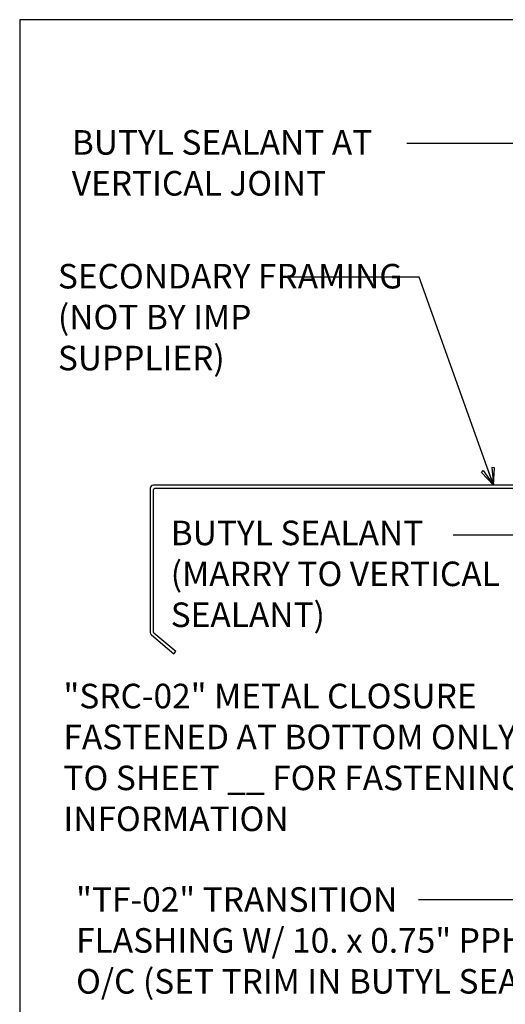
# Model space of a CAD drawing. Units: inches. Extents: x 0 to 40, y -33 to 0.
# Drawn here: x 0 to 9.9, y -20.1 to 0 of the extents above; entities that cross this region are included whole.
import ezdxf

# ---------------------------------------------------------------- set-up
doc = ezdxf.new("R2010")
doc.units = ezdxf.units.IN
doc.header["$LTSCALE"] = 0.5
doc.header["$MEASUREMENT"] = 0
doc.layers.get('0').update_dxf_attribs({"linetype": 'CONTINUOUS'})
doc.layers.get('DEFPOINTS').update_dxf_attribs({"color": 252, "linetype": 'CONTINUOUS'})
doc.layers.add('LiteGauge', color=201, linetype='CONTINUOUS')
doc.layers.add('Text', color=7, linetype='CONTINUOUS')
doc.styles.add('AWIP DETAILS', font='arial.ttf', dxfattribs={"height": 0.5})
doc.styles.get("Standard").update_dxf_attribs({"font": 'arial.ttf'})
doc.dimstyles.new('AWIP DETAILS', dxfattribs={"dimtxt": 0.5, "dimasz": 0.375, "dimexe": 0.375, "dimexo": 0.5, "dimgap": 0.375, "dimtad": 1, "dimdec": 4, "dimzin": 3, "dimdsep": 46, "dimlunit": 4, "dimtxsty": 'Standard', "dimblk": 'HSLASH', "dimcen": 0.125, "dimclrd": 192, "dimclre": 192, "dimclrt": 256, "dimadec": 0, "dimazin": 1, "dimtfac": 0.75, "dimtdec": 4, "dimtofl": 0, "dimtmove": 1, "dimatfit": 3, "dimldrblk": 'ASG-AR10', "dimfxl": 0, "dimfrac": 1, "dimtolj": 1, "dimtzin": 0, "dimarcsym": 0})

# ---------------------------------------------------------------- blocks, each defined once
blk = doc.blocks.new('ASG-AR10')
for p, q in [((-1, 0), (0, 0)), ((-0.875, 0.375), (-0.9375, 0.25)), ((-0.9375, 0.25), (0, 0)), ((-0.9375, -0.25), (0, 0)), ((0, 0), (-0.875, 0.375)), ((0, 0), (-0.875, -0.375)), ((-0.875, -0.375), (-0.9375, -0.25))]:
    blk.add_line(p, q)
blk = doc.blocks.new('HSLASH')
blk.add_line((0, 0), (-1, 0))
at = {"const_width": 0.095515}
blk.add_lwpolyline([(-0.477576, -0.477576), (0.477576, 0.477576)], dxfattribs=at)

msp = doc.modelspace()

# ---------------------------------------------------------------- linework, layer by layer
at = {"layer": 'DEFPOINTS', "color": 40}
msp.add_lwpolyline([(0, 0), (0, -33), (40, -33), (40, 0)], close=True, dxfattribs=at)
at = {"layer": 'LiteGauge'}
msp.add_lwpolyline([(11.18122, -6.11374), (11.14104, -6.16161), (11.58633, -6.53526, -0.22169466), (11.59749, -6.5592), (11.59749, -9.45087, -0.41421356), (11.56624, -9.48212), (2.72249, -9.48212, 0.41421356), (2.65999, -9.54462), (2.65999, -12.48212, 0.22169466), (2.68232, -12.53), (3.13877, -12.91301), (3.17895, -12.86513), (2.73366, -12.49149, -0.22169466), (2.72249, -12.46755), (2.72249, -9.57587, -0.41421356), (2.75374, -9.54462), (11.59749, -9.54462, 0.41421356), (11.65999, -9.48212), (11.65999, -6.54462, 0.22169466), (11.63767, -6.49675)], format="xyb", close=True, dxfattribs=at)

# ---------------------------------------------------------------- texts
at = {"layer": 'Text', "char_height": 0.5, "attachment_point": 1, "style": 'AWIP DETAILS'}
for s, width, heights, insert in [('BUTYL SEALANT AT VERTICAL JOINT', 8.6269502, [0], (1.06139, -2.24926)), ('SECONDARY FRAMING\\P(NOT BY IMP SUPPLIER)', 7.2418905, [0], (0.77839, -4.97437)), ('\\A1;BUTYL SEALANT (MARRY TO VERTICAL SEALANT)', 7.1636759, [2.87257], (3.07598, -10.20272)), ('\\A1;"SRC-02" METAL CLOSURE \\P{\\A0;FASTENED AT BOTTOM ONLY, REFER TO SHEET __ FOR FASTENING INFORMATION}', 11.7155613, [0], (0.89094, -13.52508)), ('\\A1;"TF-02" TRANSITION\\PFLASHING W/ 10. x 0.75" PPH DP3 12" O/C {\\A0;(SET TRIM IN BUTYL SEALANT)}', 12.8815663, [0], (1.14827, -17.66915))]:
    msp.add_mtext_dynamic_manual_height_columns(s, width=width, gutter_width=2.5, heights=heights, dxfattribs=dict(at, insert=insert))

# ---------------------------------------------------------------- leaders
at = {"layer": 'Text'}
for points in [[(12.30734, -3.69624), (10.50963, -2.52425), (7.88228, -2.52425)], [(9.64965, -9.48212), (8.13695, -5.24239), (5.32729, -5.24239)], [(11.96352, -8.34777), (10.81211, -10.49833), (8.82693, -10.49833)], [(13.74885, -16.48952), (11.75114, -17.92733), (8.12022, -17.92733)]]:
    msp.add_leader(points, dimstyle='AWIP DETAILS', override={"dimtad": 0}, dxfattribs=at)

doc.saveas('drawing.dxf')
